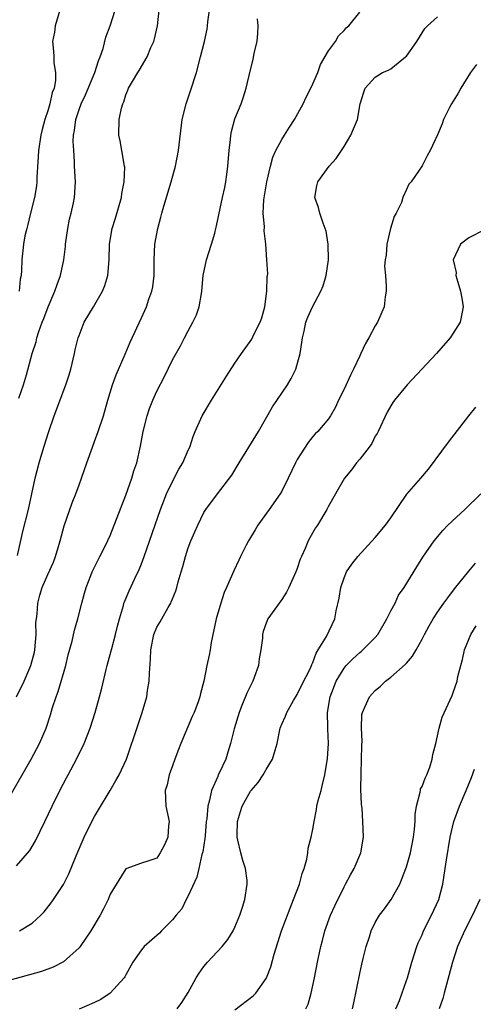
# Model space of a CAD drawing. Units: inches. Extents: x 2505000 to 2508000, y 1488000 to 1491000.
# Drawn here: x 2505725 to 2505784, y 1488542 to 1488668 of the extents above; entities that cross this region are included whole.
import ezdxf

# ---------------------------------------------------------------- set-up
doc = ezdxf.new("R2010")
doc.units = ezdxf.units.IN
doc.header["$MEASUREMENT"] = 0
doc.layers.add('LD25051488_2ft', color=190, linetype='Continuous')

msp = doc.modelspace()

# ---------------------------------------------------------------- linework, layer by layer
at = {"layer": 'LD25051488_2ft'}
for points, elevation in [([(2505724.99, 1488580.99), (2505725.96, 1488583), (2505726.83, 1488585), (2505727.29, 1488586.71), (2505727.34, 1488587), (2505727.5, 1488589), (2505727.48, 1488590.52), (2505727.53, 1488591), (2505727.62, 1488591.62), (2505727.71, 1488593), (2505727.99, 1488594.01), (2505728.29, 1488595), (2505729, 1488596.67), (2505729.73, 1488598.27), (2505729.99, 1488599), (2505730.6, 1488601), (2505731.09, 1488602.91), (2505732.12, 1488605.88), (2505732.59, 1488607), (2505733, 1488608.18), (2505733.32, 1488609), (2505733.99, 1488611), (2505734.71, 1488613), (2505735, 1488613.71), (2505735.47, 1488615), (2505736.14, 1488617), (2505736.7, 1488619), (2505737.31, 1488621), (2505737.75, 1488622.25), (2505738.93, 1488624.93), (2505739.55, 1488626.45), (2505741, 1488629.58), (2505741.64, 1488631), (2505741.96, 1488631.96), (2505742.34, 1488633), (2505742.45, 1488633.55), (2505742.62, 1488635), (2505742.64, 1488637), (2505742.72, 1488639), (2505743.09, 1488641), (2505743.51, 1488642.49), (2505743.64, 1488643), (2505743.9, 1488643.9), (2505744.81, 1488647), (2505745.37, 1488649), (2505745.77, 1488651), (2505746.25, 1488655), (2505746.73, 1488657), (2505747.32, 1488658.68), (2505748.07, 1488661), (2505748.6, 1488663), (2505749.09, 1488665), (2505749.43, 1488666.57), (2505749.5, 1488667), (2505749.52, 1488667.52), (2505749.73, 1488669)], 7618), ([(2505725, 1488559.32), (2505726.69, 1488561.31), (2505727.44, 1488562.56), (2505728.62, 1488565), (2505729.55, 1488567), (2505730.52, 1488569), (2505731.39, 1488570.61), (2505731.59, 1488571), (2505732.69, 1488573), (2505733.67, 1488575), (2505734.43, 1488577), (2505735.06, 1488579), (2505735.63, 1488581), (2505735.91, 1488582.09), (2505736.48, 1488584.48), (2505736.61, 1488585), (2505737.13, 1488586.87), (2505737.21, 1488587.21), (2505737.69, 1488589), (2505737.93, 1488590.07), (2505738.18, 1488591), (2505738.69, 1488592.69), (2505738.76, 1488593), (2505738.83, 1488593.17), (2505739.42, 1488594.58), (2505740.15, 1488596.15), (2505740.7, 1488597.3), (2505741, 1488598.05), (2505741.36, 1488599), (2505743.45, 1488605), (2505743.88, 1488606.12), (2505744.23, 1488607), (2505745, 1488608.58), (2505745.82, 1488610.18), (2505746.33, 1488611), (2505747, 1488612.59), (2505747.2, 1488613), (2505747.63, 1488614.37), (2505747.9, 1488615), (2505748.81, 1488617), (2505749.98, 1488619), (2505751.92, 1488622.08), (2505753, 1488623.74), (2505753.86, 1488625), (2505755.16, 1488626.84), (2505755.44, 1488627.44), (2505756.24, 1488629), (2505756.43, 1488629.57), (2505756.82, 1488631), (2505757.1, 1488633), (2505757.15, 1488634.85), (2505757.18, 1488635), (2505757.2, 1488635.2), (2505757.11, 1488637), (2505756.94, 1488639), (2505756.74, 1488640.74), (2505756.77, 1488641.23), (2505756.63, 1488643), (2505756.71, 1488644.71), (2505757.09, 1488647), (2505757.56, 1488649), (2505757.86, 1488650.14), (2505758.25, 1488651), (2505759, 1488652.42), (2505759.35, 1488653), (2505760, 1488654), (2505760.62, 1488655), (2505761.74, 1488657), (2505762.15, 1488657.85), (2505762.74, 1488659), (2505763, 1488659.57), (2505763.61, 1488661), (2505763.97, 1488662.03), (2505765, 1488663.77), (2505765.88, 1488665), (2505766.28, 1488665.72), (2505767, 1488666.39), (2505767.28, 1488666.72), (2505767.6, 1488667), (2505769, 1488668.74)], 7622), ([(2505725.1, 1488599.1), (2505725.81, 1488602.19), (2505726.52, 1488605), (2505726.96, 1488607), (2505727.38, 1488609), (2505727.89, 1488611), (2505728.49, 1488613), (2505729.13, 1488615), (2505729.82, 1488617), (2505731.29, 1488621), (2505731.72, 1488622.28), (2505731.93, 1488623), (2505732.42, 1488625), (2505732.52, 1488625.48), (2505732.91, 1488627), (2505733, 1488627.29), (2505733.68, 1488629), (2505734.84, 1488631), (2505736.02, 1488633), (2505736.3, 1488633.7), (2505736.71, 1488635), (2505736.87, 1488637), (2505736.9, 1488639), (2505737.24, 1488641), (2505737.67, 1488642.33), (2505738.44, 1488645), (2505738.5, 1488645.5), (2505738.81, 1488647), (2505738.86, 1488648.86), (2505738.85, 1488649), (2505738.5, 1488651), (2505738.26, 1488652.26), (2505738.09, 1488653), (2505738.13, 1488655), (2505738.46, 1488656.46), (2505738.62, 1488657), (2505738.73, 1488657.27), (2505739, 1488658.17), (2505739.25, 1488658.75), (2505739.36, 1488659), (2505739.85, 1488659.85), (2505740.53, 1488661), (2505740.73, 1488661.27), (2505741.74, 1488663), (2505742.2, 1488664.2), (2505742.58, 1488665), (2505742.69, 1488665.31), (2505743.05, 1488667), (2505743.27, 1488669)], 7616), ([(2505725.27, 1488619.27), (2505725.86, 1488621), (2505726.26, 1488622.26), (2505727.01, 1488625), (2505727.49, 1488626.51), (2505727.59, 1488627), (2505727.83, 1488627.83), (2505728.28, 1488629), (2505728.5, 1488629.5), (2505729.03, 1488631), (2505729.91, 1488633), (2505730.18, 1488633.82), (2505730.64, 1488635), (2505731.06, 1488637), (2505731.27, 1488638.73), (2505731.28, 1488639), (2505731.56, 1488641), (2505731.8, 1488642.2), (2505732.01, 1488643), (2505732.3, 1488644.3), (2505732.44, 1488645), (2505732.55, 1488647), (2505732.44, 1488649), (2505732.44, 1488649.56), (2505732.32, 1488651), (2505732.23, 1488652.23), (2505732.3, 1488653), (2505732.44, 1488653.56), (2505732.58, 1488655), (2505733, 1488656.27), (2505733.27, 1488657), (2505733.85, 1488658.15), (2505735.03, 1488661), (2505735.49, 1488662.51), (2505735.7, 1488663), (2505736.1, 1488664.1), (2505736.44, 1488665.56), (2505737, 1488667), (2505737.65, 1488669)], 7614), ([(2505730.52, 1488669), (2505729.95, 1488667), (2505729.84, 1488666.16), (2505729.62, 1488665), (2505729.73, 1488663.73), (2505729.76, 1488663), (2505729.75, 1488662.25), (2505729.99, 1488661), (2505730, 1488660), (2505729.8, 1488659), (2505729.57, 1488658.43), (2505729.27, 1488657), (2505729, 1488656.11), (2505728.63, 1488655), (2505728.28, 1488653.72), (2505728.11, 1488653), (2505727.82, 1488651), (2505727.78, 1488650.22), (2505727.58, 1488647.58), (2505727.58, 1488647), (2505727.53, 1488646.47), (2505727.28, 1488645), (2505726.78, 1488643), (2505726.45, 1488641.55), (2505726.29, 1488641), (2505726.07, 1488640.07), (2505725.89, 1488639), (2505725.66, 1488637), (2505725.64, 1488635.64), (2505725.57, 1488635), (2505725.47, 1488634.53), (2505725.33, 1488633)], 7612), ([(2505725.37, 1488551), (2505727, 1488551.98), (2505728.11, 1488553), (2505728.54, 1488553.46), (2505729.42, 1488554.58), (2505729.72, 1488555), (2505731, 1488556.94), (2505731.69, 1488558.31), (2505732.63, 1488560.63), (2505733.65, 1488563), (2505734.65, 1488565), (2505735, 1488565.65), (2505735.49, 1488566.51), (2505736.98, 1488568.98), (2505737.74, 1488570.26), (2505738.15, 1488571), (2505739.09, 1488573), (2505740.57, 1488577.43), (2505741.11, 1488579), (2505741.68, 1488581), (2505741.79, 1488581.79), (2505742.01, 1488583), (2505742.02, 1488584.02), (2505742.19, 1488585.81), (2505742.2, 1488587), (2505742.61, 1488589), (2505743, 1488589.91), (2505743.4, 1488590.6), (2505743.61, 1488591), (2505744.43, 1488592.43), (2505744.77, 1488593), (2505744.84, 1488593.16), (2505745, 1488593.57), (2505745.42, 1488594.58), (2505745.55, 1488595), (2505745.73, 1488595.73), (2505746.09, 1488597), (2505746.3, 1488597.7), (2505746.65, 1488599), (2505747, 1488600.08), (2505747.36, 1488601), (2505747.85, 1488602.15), (2505748.24, 1488603), (2505749, 1488604.6), (2505749.27, 1488605), (2505750.77, 1488607), (2505752.61, 1488609.39), (2505753.53, 1488611), (2505754.8, 1488613), (2505756.02, 1488615), (2505757.82, 1488618.18), (2505759.72, 1488621), (2505760.2, 1488621.8), (2505760.79, 1488623), (2505761.36, 1488625), (2505761.59, 1488626.41), (2505761.67, 1488627), (2505761.87, 1488627.87), (2505762.1, 1488629), (2505762.34, 1488629.66), (2505762.93, 1488631), (2505764.02, 1488633), (2505764.31, 1488633.69), (2505764.68, 1488635), (2505764.99, 1488637), (2505764.97, 1488639), (2505764.69, 1488640.69), (2505764.59, 1488641), (2505764.3, 1488641.7), (2505763.87, 1488643), (2505763.72, 1488643.72), (2505763.25, 1488645), (2505763.52, 1488646.48), (2505763.64, 1488647), (2505765.1, 1488649), (2505766, 1488650), (2505767, 1488651.51), (2505767.87, 1488653), (2505768.22, 1488653.78), (2505768.72, 1488655), (2505769.07, 1488657), (2505769.53, 1488658.47), (2505769.72, 1488659), (2505771, 1488660.43), (2505771.94, 1488661), (2505772.69, 1488661.31), (2505773, 1488661.49), (2505774.89, 1488663), (2505775, 1488663.11), (2505776.32, 1488665), (2505777, 1488666.11), (2505777.36, 1488666.63), (2505777.71, 1488667), (2505779, 1488668.15)], 7624), ([(2505724.02, 1488568.02), (2505726.88, 1488573), (2505727.94, 1488575), (2505728.78, 1488577), (2505729.33, 1488578.67), (2505729.61, 1488579.61), (2505730.05, 1488581), (2505730.32, 1488581.68), (2505731.29, 1488585), (2505731.63, 1488586.37), (2505732.11, 1488588.11), (2505732.44, 1488589.56), (2505732.85, 1488591), (2505733.35, 1488593), (2505733.71, 1488594.29), (2505733.92, 1488595), (2505734.53, 1488596.53), (2505734.7, 1488597), (2505735.44, 1488598.56), (2505735.69, 1488599), (2505736.4, 1488600.4), (2505737, 1488601.66), (2505737.53, 1488603), (2505738.48, 1488605.52), (2505739, 1488606.85), (2505739.78, 1488609), (2505740.05, 1488609.95), (2505740.42, 1488611), (2505740.88, 1488613.12), (2505741.21, 1488615), (2505741.74, 1488617), (2505742.06, 1488617.94), (2505742.48, 1488619), (2505743, 1488620.19), (2505743.95, 1488622.05), (2505745, 1488624.17), (2505746.02, 1488625.98), (2505746.55, 1488627), (2505747, 1488627.9), (2505747.61, 1488629), (2505748.05, 1488629.95), (2505748.43, 1488631), (2505748.69, 1488632.69), (2505748.76, 1488633), (2505748.92, 1488635), (2505749.34, 1488637), (2505750, 1488639), (2505750.4, 1488640.4), (2505750.55, 1488641), (2505750.62, 1488641.38), (2505751.4, 1488645), (2505751.71, 1488646.29), (2505751.85, 1488647), (2505751.95, 1488647.95), (2505752.1, 1488649), (2505752.24, 1488651), (2505752.42, 1488652.42), (2505752.47, 1488653), (2505752.54, 1488653.46), (2505753, 1488655.09), (2505753.79, 1488657), (2505754.11, 1488657.89), (2505754.46, 1488659), (2505755, 1488661.35), (2505755.34, 1488662.66), (2505755.48, 1488663.48), (2505755.83, 1488665), (2505755.93, 1488666.07), (2505755.99, 1488667), (2505755.88, 1488667.88)], 7620), ([(2505783.96, 1488662.04), (2505783.2, 1488661), (2505781.96, 1488659), (2505781.62, 1488658.38), (2505780.78, 1488657), (2505780.52, 1488656.52), (2505779.75, 1488655), (2505779.57, 1488654.43), (2505778.96, 1488653.04), (2505778.03, 1488651), (2505777.65, 1488650.35), (2505777, 1488649.07), (2505775.6, 1488647), (2505775.3, 1488646.7), (2505775, 1488646), (2505774.53, 1488645), (2505774.37, 1488644.37), (2505773.68, 1488643), (2505773.43, 1488642.57), (2505772.97, 1488641.03), (2505772.47, 1488639), (2505772.4, 1488637.6), (2505772.27, 1488637), (2505772.19, 1488636.19), (2505772.31, 1488635), (2505772.41, 1488633.59), (2505772.38, 1488633), (2505772.27, 1488632.27), (2505772.12, 1488631), (2505771.29, 1488629), (2505771, 1488628.55), (2505770.19, 1488627), (2505769.74, 1488626.26), (2505769.16, 1488625), (2505769, 1488624.7), (2505768.21, 1488623), (2505767.8, 1488622.2), (2505767, 1488620.41), (2505766.28, 1488619), (2505765.9, 1488618.1), (2505765.25, 1488617), (2505765, 1488616.63), (2505763.63, 1488615), (2505763.31, 1488614.69), (2505763, 1488614.36), (2505762.39, 1488613.61), (2505761, 1488611.42), (2505760.77, 1488611), (2505759.82, 1488609), (2505759, 1488607.34), (2505758.81, 1488607), (2505757.4, 1488605), (2505755.94, 1488603), (2505755.61, 1488602.39), (2505754.74, 1488601), (2505754.45, 1488600.45), (2505753.73, 1488599), (2505753.5, 1488598.5), (2505752.84, 1488597.16), (2505751.91, 1488595), (2505751.62, 1488594.38), (2505751.17, 1488593), (2505750.6, 1488591), (2505749.96, 1488587.96), (2505749.81, 1488587), (2505749.68, 1488586.32), (2505749.39, 1488585), (2505749, 1488583), (2505748.57, 1488581.43), (2505748.5, 1488581), (2505748.23, 1488580.23), (2505747.75, 1488579), (2505747.51, 1488578.49), (2505746.05, 1488575), (2505745.77, 1488574.23), (2505745.29, 1488573), (2505745, 1488572.14), (2505744.57, 1488571), (2505744.3, 1488569.7), (2505744.04, 1488569), (2505744.15, 1488567), (2505744.55, 1488565), (2505744.48, 1488564.48), (2505744.4, 1488563), (2505743.97, 1488562.03), (2505743.43, 1488561), (2505743, 1488560.34), (2505741.96, 1488559.96), (2505741, 1488559.69), (2505739, 1488558.95), (2505737, 1488555.69), (2505736.72, 1488555), (2505736.16, 1488553.84), (2505735.73, 1488553), (2505734.51, 1488551), (2505733.13, 1488549), (2505733, 1488548.84), (2505731, 1488547.03), (2505729.67, 1488546.33), (2505728.19, 1488545.81), (2505726.64, 1488545.36), (2505721, 1488543.82)], 7626), ([(2505785, 1488640.84), (2505783, 1488639.81), (2505781.95, 1488639), (2505780.98, 1488637.01), (2505781.39, 1488635.39), (2505781.34, 1488635), (2505781.44, 1488634.56), (2505781.95, 1488633), (2505782.09, 1488632.09), (2505782.29, 1488631), (2505782.08, 1488630.08), (2505781.9, 1488629), (2505781, 1488627.6), (2505780.6, 1488627), (2505778.83, 1488625), (2505775.09, 1488621), (2505773.46, 1488619), (2505773.27, 1488618.73), (2505773, 1488618.31), (2505772.54, 1488617.46), (2505771.37, 1488615), (2505771.24, 1488614.76), (2505771, 1488614.39), (2505770.54, 1488613.46), (2505770.21, 1488613), (2505769, 1488611.45), (2505768.6, 1488611), (2505767.93, 1488610.07), (2505767.05, 1488609), (2505765.89, 1488607), (2505765, 1488605.42), (2505764.79, 1488605), (2505763.58, 1488603), (2505763.34, 1488602.66), (2505762.61, 1488601.39), (2505762.41, 1488601), (2505762.01, 1488600.01), (2505761.55, 1488599), (2505761.38, 1488598.62), (2505761, 1488597.44), (2505760.83, 1488597), (2505759.92, 1488595), (2505759.6, 1488594.4), (2505759, 1488593.49), (2505757.22, 1488591), (2505757, 1488590.43), (2505756.64, 1488589.36), (2505756.54, 1488589), (2505756.52, 1488588.52), (2505756.34, 1488587), (2505756.12, 1488585.88), (2505756.01, 1488585), (2505755.46, 1488583.46), (2505755.28, 1488583), (2505754.53, 1488581.47), (2505753.9, 1488579.9), (2505753.52, 1488579), (2505752.88, 1488576.88), (2505752.45, 1488575), (2505752.08, 1488573.92), (2505751.81, 1488573), (2505751, 1488571.31), (2505750.86, 1488571), (2505750.79, 1488570.79), (2505750, 1488569), (2505749.75, 1488567.75), (2505749.52, 1488567), (2505749.38, 1488565.38), (2505749.32, 1488565), (2505749.16, 1488563.16), (2505749.15, 1488562.85), (2505748.87, 1488561.13), (2505748.77, 1488560.77), (2505748.38, 1488559), (2505748.11, 1488557.89), (2505747, 1488555.5), (2505746.74, 1488555), (2505746.18, 1488553.82), (2505745.46, 1488553), (2505745, 1488552.4), (2505743.6, 1488551), (2505743.31, 1488550.69), (2505741.37, 1488549), (2505741, 1488548.56), (2505739.9, 1488547), (2505739, 1488545.38), (2505738.88, 1488545.12), (2505738.8, 1488545), (2505737, 1488543.03), (2505735.8, 1488542.2), (2505735, 1488541.81), (2505733, 1488540.97)], 7628), ([(2505745.61, 1488541), (2505746.18, 1488541.82), (2505747, 1488543.11), (2505748.02, 1488545), (2505748.41, 1488545.59), (2505749, 1488546.42), (2505749.48, 1488547), (2505751.37, 1488549), (2505752.09, 1488549.91), (2505752.78, 1488551), (2505753, 1488551.48), (2505753.64, 1488553), (2505753.96, 1488554.04), (2505754.28, 1488555), (2505754.58, 1488557), (2505754.55, 1488557.45), (2505754.36, 1488559), (2505754.02, 1488560.02), (2505753.75, 1488561), (2505753.38, 1488562.62), (2505753.28, 1488563), (2505753.27, 1488563.27), (2505753.32, 1488565), (2505753.72, 1488566.28), (2505753.93, 1488567), (2505755, 1488568.9), (2505755.07, 1488569), (2505755.98, 1488570.02), (2505756.62, 1488571), (2505757, 1488571.7), (2505757.82, 1488573), (2505758.15, 1488574.15), (2505758.42, 1488575), (2505758.82, 1488577), (2505759, 1488577.49), (2505759.48, 1488578.52), (2505759.64, 1488579), (2505760.52, 1488580.52), (2505761, 1488581.29), (2505761.55, 1488582.45), (2505762.67, 1488584.67), (2505762.82, 1488585), (2505762.86, 1488585.14), (2505763, 1488585.4), (2505763.4, 1488586.6), (2505763.69, 1488587), (2505764.74, 1488588.74), (2505765.81, 1488591), (2505766, 1488592), (2505766.36, 1488593.64), (2505766.56, 1488595), (2505767, 1488596.25), (2505767.32, 1488597), (2505768.01, 1488597.99), (2505768.78, 1488599), (2505771, 1488601.4), (2505772.32, 1488603), (2505773, 1488603.95), (2505775.04, 1488606.96), (2505776.83, 1488609), (2505777.82, 1488610.18), (2505780.38, 1488613.62), (2505783.01, 1488617), (2505783.89, 1488618.11)], 7630), ([(2505753, 1488540.86), (2505755.34, 1488542.66), (2505755.67, 1488543), (2505757, 1488544.9), (2505757.05, 1488545), (2505757.59, 1488546.41), (2505758.03, 1488548.03), (2505758.98, 1488551), (2505760.07, 1488553.93), (2505760.53, 1488555), (2505761.28, 1488557), (2505761.63, 1488558.37), (2505761.87, 1488559), (2505762.21, 1488560.21), (2505762.35, 1488561), (2505762.41, 1488561.59), (2505762.79, 1488563), (2505763, 1488564.02), (2505763.15, 1488565), (2505763.45, 1488566.55), (2505763.52, 1488567), (2505763.69, 1488567.69), (2505764.04, 1488569), (2505764.25, 1488569.75), (2505764.52, 1488571), (2505764.89, 1488573.11), (2505765.02, 1488575), (2505764.91, 1488576.91), (2505764.92, 1488577.08), (2505764.86, 1488579), (2505765.2, 1488581), (2505766, 1488583), (2505767, 1488584.68), (2505767.28, 1488585), (2505768.12, 1488585.88), (2505769, 1488586.68), (2505769.19, 1488586.81), (2505769.41, 1488587), (2505771, 1488588.62), (2505771.32, 1488589), (2505772.48, 1488591), (2505773, 1488592.03), (2505773.53, 1488593), (2505773.99, 1488594.01), (2505774.7, 1488595), (2505776.33, 1488597.67), (2505777.11, 1488598.89), (2505778.54, 1488601), (2505779.67, 1488602.33), (2505780.32, 1488603), (2505782.5, 1488605), (2505784.54, 1488607)], 7632), ([(2505762.1, 1488541), (2505762.38, 1488541.62), (2505762.78, 1488543), (2505763.21, 1488545), (2505763.58, 1488547), (2505764, 1488549), (2505764.22, 1488549.78), (2505764.53, 1488551), (2505765.27, 1488553), (2505765.8, 1488554.2), (2505767, 1488556.65), (2505767.2, 1488557), (2505767.81, 1488558.19), (2505768.3, 1488559), (2505769.14, 1488561), (2505769.47, 1488563), (2505769.41, 1488565), (2505769.3, 1488566.7), (2505769.22, 1488567.22), (2505769.16, 1488569.16), (2505769.17, 1488571.17), (2505769.26, 1488574.74), (2505769.31, 1488575.31), (2505769.25, 1488577), (2505769.28, 1488578.72), (2505769.34, 1488579), (2505769.65, 1488579.65), (2505770.24, 1488581), (2505770.62, 1488581.38), (2505771, 1488581.81), (2505771.65, 1488582.35), (2505772.29, 1488583), (2505773, 1488583.5), (2505774.85, 1488585.15), (2505775, 1488585.33), (2505775.79, 1488586.21), (2505776.24, 1488587), (2505777, 1488588.39), (2505777.31, 1488589), (2505777.91, 1488590.09), (2505778.44, 1488591), (2505779, 1488591.83), (2505779.81, 1488593), (2505780.31, 1488593.69), (2505781.18, 1488594.82), (2505783, 1488597.1), (2505783.87, 1488598.13)], 7634), ([(2505768.09, 1488541), (2505768.23, 1488541.77), (2505769, 1488545.54), (2505769.26, 1488546.74), (2505769.45, 1488547.45), (2505769.83, 1488549), (2505770.25, 1488550.25), (2505770.48, 1488551), (2505771, 1488552.07), (2505771.56, 1488553), (2505772.18, 1488553.82), (2505773.03, 1488555), (2505774.14, 1488557), (2505774.93, 1488559), (2505775, 1488559.2), (2505775.5, 1488561), (2505775.89, 1488563), (2505776.04, 1488564.04), (2505776.11, 1488565), (2505776.1, 1488565.9), (2505776.28, 1488567), (2505776.76, 1488568.76), (2505776.78, 1488569), (2505776.81, 1488569.19), (2505777, 1488569.51), (2505777.41, 1488570.59), (2505777.62, 1488571), (2505777.99, 1488571.99), (2505778.3, 1488573), (2505778.38, 1488573.62), (2505778.76, 1488575), (2505779, 1488575.98), (2505779.21, 1488577), (2505779.59, 1488578.41), (2505780.84, 1488581.16), (2505781, 1488581.57), (2505781.49, 1488583), (2505781.6, 1488583.6), (2505781.96, 1488585), (2505782.2, 1488585.8), (2505782.43, 1488587), (2505783.24, 1488589), (2505783.92, 1488590.08)], 7636), ([(2505773.65, 1488541), (2505774.09, 1488542.09), (2505775, 1488544.62), (2505775.12, 1488545), (2505775.69, 1488547), (2505776.33, 1488549), (2505776.52, 1488549.47), (2505777, 1488550.51), (2505777.2, 1488551), (2505778.22, 1488553), (2505779.13, 1488555), (2505779.68, 1488557), (2505779.98, 1488559), (2505780.12, 1488560.12), (2505780.6, 1488563), (2505781.06, 1488565), (2505781.79, 1488567), (2505782.66, 1488569), (2505783.33, 1488570.67), (2505783.72, 1488571.72)], 7638), ([(2505784.39, 1488555), (2505783.48, 1488553), (2505782.45, 1488551), (2505781.55, 1488549), (2505780.89, 1488547), (2505779.84, 1488543), (2505779.65, 1488542.35), (2505779.2, 1488541)], 7640)]:
    msp.add_lwpolyline(points, dxfattribs=dict(at, elevation=elevation))

doc.saveas('drawing.dxf')
